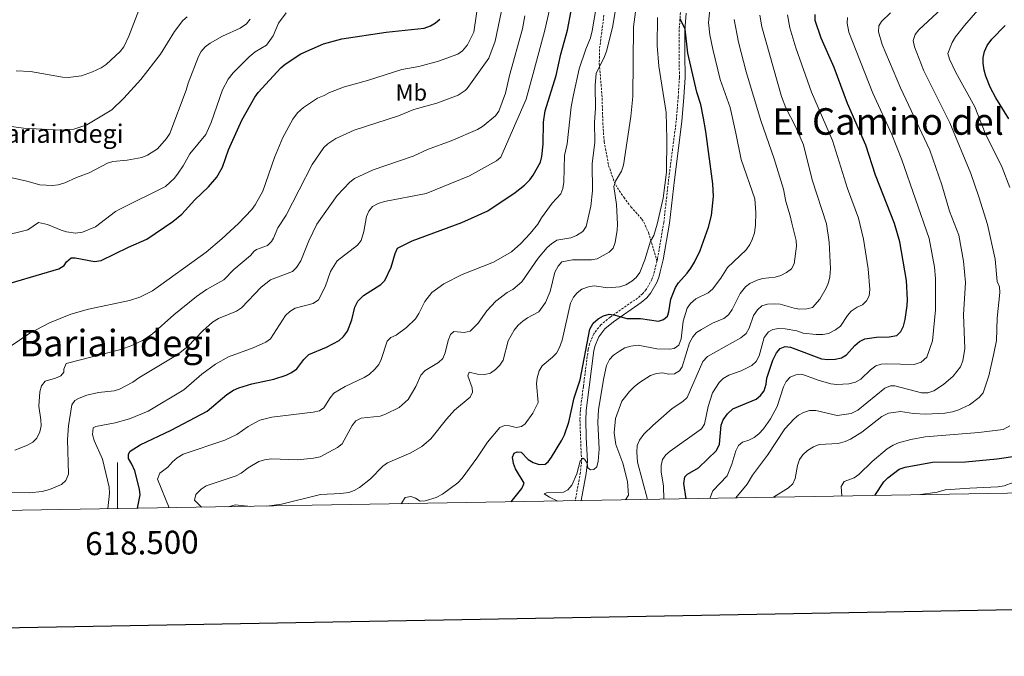
# Model space of a CAD drawing. Units: metres. Extents: x 616918 to 621423, y 4722085 to 4725131.
# Drawn here: x 618458 to 618884, y 4722441 to 4722717 of the extents above; entities that cross this region are included whole.
import ezdxf
from ezdxf.enums import TextEntityAlignment as Align

# ---------------------------------------------------------------- set-up
doc = ezdxf.new("R2010")
doc.units = ezdxf.units.M
doc.header["$MEASUREMENT"] = 0
doc.linetypes.add('TRAZOSX2', pattern=[1.5, 1, -0.5])
for name, color, linetype, lineweight in [('Level 21', 19, 'Continuous', 0), ('Level 37', 92, 'Continuous', 0), ('Level 4', 36, 'Continuous', 30), ('Level 44', 19, 'Continuous', 0), ('Level 45', 19, 'Continuous', 0), ('Level 5', 36, 'Continuous', 0), ('Level 61', 19, 'Continuous', 0), ('Level 63', 7, 'Continuous', 0)]:
    doc.layers.add(name, color=color, linetype=linetype, lineweight=lineweight)
doc.styles.add('Arial', font='ARIAL.TTF', dxfattribs={"height": 0.2})

msp = doc.modelspace()

# ---------------------------------------------------------------- linework, layer by layer
at = {"layer": 'Level 21', "color": 19, "linetype": 'TRAZOSX2', "lineweight": 0}
for points in [[(618743.98, 4722720.41, 799.76), (618743.37, 4722712.83, 800.01), (618743.36, 4722702.32, 800.67), (618743.51, 4722692.23, 801.67), (618742.99, 4722683.82, 802.07), (618742.13, 4722673.34, 803.07), (618738.84, 4722648.13, 804.53), (618736.74, 4722629.42, 804.33), (618734.03, 4722613.71, 803.75), (618733.77, 4722612.64, 803.68)], [(618710.78, 4722719.23, 817.01), (618708.87, 4722704.4, 815.97), (618708.79, 4722698.25, 815.51), (618709.93, 4722684.72, 814.5), (618710.45, 4722669.81, 812.95), (618710.93, 4722664.4, 812.29), (618712.81, 4722654.11, 811.03), (618715.22, 4722647.04, 810.4), (618716.61, 4722644.43, 810.09), (618719.37, 4722640.3, 809.25), (618722.5, 4722636.18, 808.09), (618727.23, 4722630.76, 805.95), (618728.05, 4722629.53, 805.68), (618730.14, 4722624.99, 805.12), (618733.77, 4722612.64, 803.68)], [(618733.77, 4722612.64, 803.68), (618732.37, 4722606.87, 803.27), (618731.6, 4722604.7, 802.98), (618729.06, 4722600.26, 802.67), (618727.6, 4722598.53, 802.17), (618725.4, 4722596.62, 801.47), (618713.49, 4722588.36, 799.97), (618709.45, 4722585.03, 799.66), (618706.41, 4722581.15, 799.42), (618704.58, 4722576.84, 799.27), (618703.96, 4722574.26, 799.26), (618701.88, 4722558.27, 798.66), (618700.57, 4722548.02, 797.78), (618700.41, 4722543.73, 797.26), (618700.65, 4722536.24, 796.66), (618701.12, 4722525.78, 794.95), (618700.6, 4722520.96, 794.33), (618698.37, 4722508.77, 792.48)]]:
    msp.add_polyline3d(points, dxfattribs=at)
at = {"layer": 'Level 21', "color": 19, "linetype": 'Continuous', "lineweight": 0}
for points in [[(618746.46, 4722720.09, 799.76), (618745.87, 4722712.73, 800.01)], [(618745.87, 4722712.73, 800.01), (618745.86, 4722702.34, 800.67), (618746.01, 4722692.18, 801.67), (618745.49, 4722683.64, 802.07), (618744.61, 4722673.07, 803.07), (618741.32, 4722647.83, 804.53), (618739.22, 4722629.07, 804.33), (618736.48, 4722613.2, 803.75), (618735.22, 4722608.01, 803.4), (618734.77, 4722606.15, 803.27), (618733.88, 4722603.65, 802.98), (618731.11, 4722598.82, 802.67), (618729.38, 4722596.77, 802.17), (618726.94, 4722594.64, 801.47), (618715, 4722586.37, 799.97), (618711.25, 4722583.27, 799.66), (618708.58, 4722579.86, 799.42), (618706.96, 4722576.06, 799.27), (618706.43, 4722573.81, 799.26), (618704.36, 4722557.95, 798.66), (618703.07, 4722547.82, 797.78), (618702.91, 4722543.72, 797.26), (618703.15, 4722536.34, 796.66), (618703.62, 4722525.7, 794.95), (618703.08, 4722520.63, 794.33), (618700.9, 4722508.81, 792.55)]]:
    msp.add_polyline3d(points, dxfattribs=at)
at = {"layer": 'Level 4', "color": 36, "linetype": 'Continuous', "lineweight": 30}
for points in [[(618508.62, 4722505.49, 825), (618509.8, 4722511.39, 825), (618509.57, 4722513.85, 825), (618507.45, 4722521.73, 825), (618506.24, 4722524.58, 825), (618504.74, 4722527.08, 825), (618504.71, 4722528.97, 825), (618505.53, 4722530.24, 825), (618509.78, 4722532.98, 825), (618523.22, 4722539.3, 825), (618538.89, 4722547.54, 825), (618547.4, 4722554.8, 825), (618550.31, 4722556.74, 825), (618552.6, 4722557.75, 825), (618558.15, 4722559.41, 825), (618567.68, 4722561.4, 825), (618573.12, 4722563.16, 825), (618575.34, 4722564.29, 825), (618577.7, 4722565.96, 825), (618580.79, 4722570, 825), (618582.86, 4722572.13, 825), (618590.59, 4722575.39, 825), (618596.01, 4722578.2, 825), (618597.88, 4722579.91, 825), (618599.73, 4722582.25, 825), (618601.51, 4722587.17, 825), (618602.81, 4722592.67, 825), (618604.15, 4722595.19, 825), (618606.62, 4722597.67, 825), (618614.14, 4722602.42, 825), (618615.83, 4722604.27, 825), (618618.57, 4722610.04, 825), (618620.25, 4722615.96, 825), (618621.37, 4722618.2, 825), (618627.72, 4722621.45, 825), (618649.26, 4722629.4, 825), (618660.53, 4722634.4, 825), (618672.39, 4722642.35, 825), (618676.3, 4722645.54, 825), (618678.61, 4722647.9, 825), (618680.07, 4722649.93, 825), (618683.33, 4722655.54, 825), (618683.91, 4722657.97, 825), (618684.48, 4722663.32, 825), (618684.55, 4722672.78, 825), (618685.31, 4722677.78, 825), (618690.04, 4722693.1, 825), (618692.1, 4722702.3, 825), (618695.06, 4722712.7, 825), (618696.66, 4722721.07, 825)], [(618445.91, 4722600.91, 850), (618474.61, 4722609.25, 850), (618476.9, 4722610.65, 850), (618477.82, 4722612.34, 850), (618479.9, 4722614.06, 850), (618481.58, 4722614.08, 850), (618490.01, 4722612.42, 850), (618492.94, 4722612.88, 850), (618504.82, 4722618.67, 850), (618512.77, 4722622.1, 850), (618524, 4722629.72, 850), (618527.93, 4722633.01, 850), (618533.53, 4722639.21, 850), (618539.43, 4722644.76, 850), (618543.05, 4722649.01, 850), (618545.47, 4722653.38, 850), (618548.1, 4722660.9, 850), (618553.93, 4722673.65, 850), (618559.56, 4722683.71, 850), (618561, 4722685.75, 850), (618570.82, 4722696.38, 850), (618572.72, 4722698.01, 850), (618579.42, 4722702.42, 850), (618589.3, 4722706.85, 850), (618597.14, 4722708.93, 850), (618616.36, 4722711.83, 850), (618632.86, 4722713.57, 850), (618635.58, 4722714.55, 850), (618637.87, 4722715.85, 850), (618639.73, 4722717.52, 850)], [(618670.63, 4722508.29, 800), (618675.27, 4722514.03, 800), (618676.18, 4722516.35, 800), (618672.52, 4722522.6, 800), (618671.6, 4722524.92, 800), (618671.19, 4722527.62, 800), (618671.9, 4722529.32, 800), (618673.25, 4722529.97, 800), (618674.94, 4722529.78, 800), (618678.03, 4722526.68, 800), (618680.16, 4722525.38, 800), (618682.79, 4722524.54, 800), (618685.29, 4722524.59, 800), (618686.66, 4722525.65, 800), (618688.06, 4722527.72, 800), (618692.61, 4722535.08, 800), (618693.7, 4722537.33, 800), (618695.59, 4722542.76, 800), (618697.94, 4722553.43, 800), (618700.48, 4722561.17, 800), (618704.69, 4722583.17, 800), (618706.16, 4722585.69, 800), (618708.23, 4722587.62, 800), (618710.63, 4722588.92, 800), (618713.05, 4722589.58, 800), (618715.67, 4722589.2, 800), (618720.76, 4722587.82, 800), (618726.58, 4722587.69, 800), (618734.51, 4722586.64, 800), (618736.6, 4722587.3, 800), (618738.36, 4722588.8, 800), (618738.96, 4722590.7, 800), (618739.72, 4722596.17, 800), (618741.75, 4722601.14, 800), (618743.1, 4722603.25, 800), (618746.91, 4722607.38, 800), (618748.44, 4722609.57, 800), (618750.1, 4722612.19, 800), (618752.53, 4722617.23, 800), (618756.08, 4722627.3, 800), (618757.37, 4722632.46, 800), (618758.3, 4722640.64, 800), (618757.94, 4722646.1, 800), (618754.95, 4722668.77, 800), (618753.92, 4722674.64, 800), (618752.78, 4722680.51, 800), (618751.12, 4722685.84, 800), (618747.1, 4722702.69, 800), (618746.04, 4722713.15, 800), (618743.86, 4722717.58, 800)], [(618746.4, 4722509.6, 775), (618745.47, 4722516.2, 775), (618745.85, 4722519.15, 775), (618746.99, 4722520.22, 775), (618751.78, 4722523.02, 775), (618759.55, 4722530.59, 775), (618760.87, 4722533.34, 775), (618761.59, 4722541.54, 775), (618762.51, 4722543.86, 775), (618764.36, 4722546.42, 775), (618766.64, 4722548.55, 775), (618776.76, 4722552.8, 775), (618778.71, 4722554.37, 775), (618780.23, 4722556.41, 775), (618781.16, 4722559.35, 775), (618781.45, 4722561.96, 775), (618783.94, 4722569.62, 775), (618785.61, 4722572.88, 775), (618787.16, 4722574.81, 775), (618789.35, 4722575.56, 775), (618791.67, 4722575.28, 775), (618805.14, 4722570.29, 775), (618807.88, 4722569.96, 775), (618811.07, 4722570.1, 775), (618813.8, 4722570.67, 775), (618815.95, 4722571.94, 775), (618819.49, 4722576.11, 775), (618821.57, 4722577.82, 775), (618823.83, 4722578.9, 775), (618828.87, 4722579.59, 775), (618834.46, 4722579.8, 775), (618837.71, 4722580.37, 775), (618839.47, 4722582.18, 775), (618840.57, 4722584.43, 775), (618841.29, 4722587.25, 775), (618842.14, 4722593.36, 775), (618842.32, 4722595.88, 775), (618841.88, 4722604.28, 775), (618839.01, 4722621.04, 775), (618836.68, 4722628.89, 775), (618828.42, 4722649.81, 775), (618824.26, 4722662.9, 775), (618816.29, 4722680.97, 775), (618810.59, 4722696.47, 775), (618804.94, 4722709.31, 775), (618802.41, 4722716.94, 775), (618802.3, 4722719.44, 775)], [(618886.26, 4722674.26, 750), (618880.67, 4722683.32, 750), (618878.22, 4722687.94, 750), (618876.32, 4722692.75, 750), (618875.62, 4722695.45, 750), (618875.09, 4722698.36, 750), (618875.14, 4722700.86, 750), (618875.71, 4722703.43, 750), (618876.9, 4722706.11, 750), (618878.93, 4722708.82, 750), (618884.62, 4722714.79, 750)], [(618828.25, 4722511.01, 750), (618832.05, 4722516.95, 750), (618833.8, 4722518.72, 750), (618838.81, 4722522.47, 750), (618841.29, 4722523.26, 750), (618853.25, 4722525.45, 750), (618867.43, 4722525.66, 750), (618881.06, 4722526.91, 750), (618890.08, 4722528.2, 750)]]:
    msp.add_polyline3d(points, dxfattribs=at)
at = {"layer": 'Level 5', "color": 36, "linetype": 'Continuous', "lineweight": 0}
for points in [[(618522.31, 4722505.73, 820), (618517.25, 4722518.16, 820), (618518.39, 4722520.67, 820), (618521.87, 4722523.36, 820), (618523.89, 4722525.67, 820), (618525.9, 4722527.33, 820), (618528.51, 4722528.96, 820), (618546.55, 4722535, 820), (618551.67, 4722537.44, 820), (618556.57, 4722540.93, 820), (618561.65, 4722543.63, 820), (618566.88, 4722545.02, 820), (618584.84, 4722547.12, 820), (618587.46, 4722547.68, 820), (618589.41, 4722549.02, 820), (618592.1, 4722553.4, 820), (618593.78, 4722555.39, 820), (618598.6, 4722558.29, 820), (618606.95, 4722562.15, 820), (618609.03, 4722563.52, 820), (618611.49, 4722565.76, 820), (618613.17, 4722567.75, 820), (618614.31, 4722569.98, 820), (618616.83, 4722577.92, 820), (618618.51, 4722579.52, 820), (618620.79, 4722580.55, 820), (618625.17, 4722583.87, 820), (618629.1, 4722587.6, 820), (618630.62, 4722589.93, 820), (618633.12, 4722595.1, 820), (618636.19, 4722599.09, 820), (618641.41, 4722602.83, 820), (618649.36, 4722606.76, 820), (618662.94, 4722612.21, 820), (618670.75, 4722616.66, 820), (618674.77, 4722620.26, 820), (618678.78, 4722624.52, 820), (618682.08, 4722628.65, 820), (618683.67, 4722631.42, 820), (618688.3, 4722637.79, 820), (618692.18, 4722641.79, 820), (618693.04, 4722644.14, 820), (618693.41, 4722646.77, 820), (618693.65, 4722658.35, 820), (618694.89, 4722663.49, 820), (618696.57, 4722679.52, 820), (618697.56, 4722684.76, 820), (618700.12, 4722695.9, 820), (618702.9, 4722704.43, 820), (618704.95, 4722709.44, 820), (618705.68, 4722712.43, 820), (618710.96, 4722742.87, 820)], [(618536.33, 4722505.97, 815), (618533.4, 4722509.08, 815), (618534, 4722511.41, 815), (618534.67, 4722512.25, 815), (618536.22, 4722513.85, 815), (618538.36, 4722515.16, 815), (618551.37, 4722519.58, 815), (618553.6, 4722520.7, 815), (618556.57, 4722523.07, 815), (618561.26, 4722525.77, 815), (618563.64, 4722526.51, 815), (618566.76, 4722526.9, 815), (618577.93, 4722526.51, 815), (618584.87, 4722527.16, 815), (618587.75, 4722527.73, 815), (618595.31, 4722531.78, 815), (618597.28, 4722533.37, 815), (618601.74, 4722541.33, 815), (618603.28, 4722543.45, 815), (618605.54, 4722544.53, 815), (618613.76, 4722545.44, 815), (618616.11, 4722546.29, 815), (618622.1, 4722549.24, 815), (618625.94, 4722552.63, 815), (618629.32, 4722558.28, 815), (618631.5, 4722563.13, 815), (618633.26, 4722565.22, 815), (618639.15, 4722568.66, 815), (618640.91, 4722570.44, 815), (618641.98, 4722572.91, 815), (618643.22, 4722578.18, 815), (618644.23, 4722580.82, 815), (618645.78, 4722582.16, 815), (618650.26, 4722581.7, 815), (618652.87, 4722582.26, 815), (618656.31, 4722585.76, 815), (618660.1, 4722591.03, 815), (618663.9, 4722595.23, 815), (618668.91, 4722599.04, 815), (618671.25, 4722600.39, 815), (618675.21, 4722603.64, 815), (618682.27, 4722613.84, 815), (618686.22, 4722618.46, 815), (618688.06, 4722620.15, 815), (618690.45, 4722621.64, 815), (618696.49, 4722622.77, 815), (618698.97, 4722623.76, 815), (618701.61, 4722625.52, 815), (618703.03, 4722627.58, 815), (618705.14, 4722636.42, 815), (618705.8, 4722643.04, 815), (618705.65, 4722654.73, 815), (618706.82, 4722664.2, 815), (618706.7, 4722672.86, 815), (618707.14, 4722678.77, 815), (618706.98, 4722688.76, 815), (618707.44, 4722694.14, 815), (618710.83, 4722700.89, 815), (618711.86, 4722703.64, 815), (618714.5, 4722713.94, 815), (618717.64, 4722732.9, 815)], [(618886.76, 4722644.47, 755), (618883.32, 4722653.2, 755), (618875.94, 4722668.12, 755), (618871.51, 4722679.42, 755), (618863.34, 4722694.4, 755), (618860.57, 4722700.14, 755), (618859.88, 4722702.54, 755), (618861.65, 4722707.38, 755), (618863.18, 4722709.89, 755), (618867.05, 4722714.81, 755), (618885.24, 4722735.8, 755)], [(618453.53, 4722575.64, 845), (618462.04, 4722581.38, 845), (618470.46, 4722585.88, 845), (618479.78, 4722589.56, 845), (618487.37, 4722591.73, 845), (618505.22, 4722595.52, 845), (618509.61, 4722597.04, 845), (618515.09, 4722599.75, 845), (618538.38, 4722616.56, 845), (618545.22, 4722622.25, 845), (618552.48, 4722628.92, 845), (618558.17, 4722635.05, 845), (618559.71, 4722637.01, 845), (618563.04, 4722643, 845), (618568.08, 4722657.51, 845), (618571.63, 4722666.23, 845), (618575.98, 4722674.17, 845), (618578.04, 4722676.83, 845), (618580.63, 4722679.23, 845), (618586.61, 4722683.26, 845), (618589.48, 4722684.35, 845), (618591.83, 4722685.7, 845), (618598.36, 4722688.16, 845), (618608.3, 4722690.93, 845), (618623.2, 4722695.61, 845), (618630.53, 4722697.03, 845), (618639.16, 4722699.26, 845), (618647.52, 4722702.27, 845), (618649.52, 4722703.75, 845), (618651.66, 4722706.38, 845), (618654.48, 4722711.83, 845), (618656.85, 4722728.93, 845)], [(618725.83, 4722730.54, 810), (618723.56, 4722714.15, 810), (618723.34, 4722683.95, 810), (618722.42, 4722675.27, 810), (618719.29, 4722654.23, 810), (618718.48, 4722651.65, 810), (618715.74, 4722647.2, 810), (618715.12, 4722644.96, 810), (618716.28, 4722637.23, 810), (618716.66, 4722628.57, 810), (618716.57, 4722626.05, 810), (618715.73, 4722620.68, 810), (618714.85, 4722618.3, 810), (618713.04, 4722616.44, 810), (618707.93, 4722613.62, 810), (618705.34, 4722613.17, 810), (618697.19, 4722613.18, 810), (618692.6, 4722612.32, 810), (618690.93, 4722610.46, 810), (618689.53, 4722607.82, 810), (618687.47, 4722599.51, 810), (618685.44, 4722594.62, 810), (618682.56, 4722590.65, 810), (618677.7, 4722588.05, 810), (618675.66, 4722586.61, 810), (618673.58, 4722584.87, 810), (618671.9, 4722582.74, 810), (618669.22, 4722578.11, 810), (618667.13, 4722569.62, 810), (618665.69, 4722567.55, 810), (618663.79, 4722565.6, 810), (618661.64, 4722564, 810), (618659.19, 4722563.52, 810), (618656.03, 4722563.6, 810), (618652.34, 4722564.47, 810), (618651.84, 4722562.88, 810), (618653.63, 4722557.66, 810), (618653.78, 4722555.82, 810), (618652.76, 4722553.71, 810), (618646.06, 4722548.05, 810), (618642.53, 4722544.1, 810)], [(618455.5, 4722530.73, 840), (618460.94, 4722532.79, 840), (618463.28, 4722534.14, 840), (618465.03, 4722535.92, 840), (618466.37, 4722538.65, 840), (618466.85, 4722541.28, 840), (618466.83, 4722543.78, 840), (618465.92, 4722549.8, 840), (618466.38, 4722555.98, 840), (618467.12, 4722558.62, 840), (618468.67, 4722560.59, 840), (618473.12, 4722561.86, 840), (618475.47, 4722562.94, 840), (618476.76, 4722564.54, 840), (618476.74, 4722565.85, 840), (618477.75, 4722568.23, 840), (618501.45, 4722574.38, 840), (618506.25, 4722576.09, 840), (618510.81, 4722578.25, 840), (618514.99, 4722580.99, 840), (618524.35, 4722589.34, 840), (618534.2, 4722597.31, 840), (618538.54, 4722600.31, 840), (618546.03, 4722604.45, 840), (618550.4, 4722608.92, 840), (618557.59, 4722615.06, 840), (618559.28, 4722616.96, 840), (618560.23, 4722617.62, 840), (618564.97, 4722619.45, 840), (618566.78, 4722621.13, 840), (618567.63, 4722622.63, 840), (618569.4, 4722626.98, 840), (618573.02, 4722632.53, 840), (618584.28, 4722654.53, 840), (618589.35, 4722661.84, 840), (618591.21, 4722663.5, 840), (618594.62, 4722665.82, 840), (618602.5, 4722669.41, 840), (618621.76, 4722675.63, 840), (618628.45, 4722678.28, 840), (618638.32, 4722681.1, 840), (618647.57, 4722684.52, 840), (618650.71, 4722686.56, 840), (618651.48, 4722687.43, 840), (618660.96, 4722700.63, 840), (618663.71, 4722707.93, 840), (618667.72, 4722727.51, 840)], [(618450.02, 4722623.4, 855), (618461.13, 4722626.25, 855), (618465.82, 4722629.4, 855), (618469.7, 4722628.54, 855), (618475.54, 4722625.97, 855), (618477.92, 4722625.24, 855), (618481.83, 4722624.8, 855), (618484.76, 4722625.12, 855), (618490.43, 4722627.45, 855), (618499.1, 4722634.06, 855), (618501.33, 4722635.32, 855), (618520.82, 4722644.89, 855), (618524.67, 4722648.62, 855), (618526.32, 4722650.72, 855), (618528.49, 4722653.85, 855), (618531.36, 4722659.14, 855), (618538.2, 4722667.55, 855), (618540.61, 4722672.72, 855), (618545.45, 4722686.87, 855), (618547.97, 4722691.55, 855), (618550.17, 4722694.29, 855), (618557.01, 4722701.12, 855), (618559.71, 4722703.26, 855), (618564.49, 4722706.27, 855), (618567.47, 4722710.31, 855), (618569.82, 4722715.8, 855), (618573.06, 4722720.26, 855)], [(618509.22, 4722721.37, 870), (618504.91, 4722710.16, 870), (618502.7, 4722705.48, 870), (618501.18, 4722703.5, 870), (618495.06, 4722697.85, 870), (618492.88, 4722696.45, 870), (618489.22, 4722694.72, 870), (618484.42, 4722692.96, 870), (618478.63, 4722692.24, 870), (618476.13, 4722692.32, 870), (618462.23, 4722694.84, 870), (618456.11, 4722695.08, 870)], [(618495.78, 4722505.27, 830), (618496.46, 4722512.11, 830), (618496.35, 4722514.59, 830), (618493.43, 4722526.8, 830), (618489.94, 4722534.81, 830), (618489.1, 4722537.52, 830), (618489.48, 4722540.37, 830), (618490.53, 4722540.91, 830), (618499.01, 4722542.5, 830), (618505.18, 4722544.28, 830), (618513.28, 4722547.55, 830), (618528.73, 4722556.88, 830), (618536.48, 4722563.68, 830), (618542.39, 4722567.93, 830), (618548.12, 4722571.17, 830), (618558.83, 4722575, 830), (618564.31, 4722577.44, 830), (618566.31, 4722578.95, 830), (618572.81, 4722589.12, 830), (618574.64, 4722590.81, 830), (618577.03, 4722592.29, 830), (618584.85, 4722594.19, 830), (618587.04, 4722595.87, 830), (618589.96, 4722601.45, 830), (618592.23, 4722608.05, 830), (618595.2, 4722612.76, 830), (618604.03, 4722619.57, 830), (618605.61, 4722621.56, 830), (618606.76, 4722625.41, 830), (618607.9, 4722631.92, 830), (618608.92, 4722634.3, 830), (618610.49, 4722636.24, 830), (618612.92, 4722637.63, 830), (618615.72, 4722638.5, 830), (618633.71, 4722641.93, 830), (618652.52, 4722649.61, 830), (618664.2, 4722656.03, 830), (618666.16, 4722657.63, 830), (618677.11, 4722682.78, 830), (618680.62, 4722695.47, 830), (618685.14, 4722712.65, 830), (618687.44, 4722722.88, 830)], [(618690.88, 4722508.64, 795), (618687.19, 4722510.29, 795), (618684.94, 4722511.7, 795), (618685.85, 4722512.24, 795), (618693.2, 4722512.48, 795), (618695.15, 4722513.56, 795), (618696.83, 4722515.55, 795), (618699.1, 4722520.43, 795), (618700.48, 4722525.98, 795), (618701.65, 4722527.18, 795), (618702.44, 4722526.8, 795), (618703.52, 4722525.11, 795), (618703.81, 4722523.01, 795), (618705, 4722522.11, 795), (618706.45, 4722522.26, 795), (618707.74, 4722523.46, 795), (618708.35, 4722525.88, 795), (618708.68, 4722531.09, 795), (618708.11, 4722542.77, 795), (618708.43, 4722548.28, 795), (618710.68, 4722562.07, 795), (618711.96, 4722567.38, 795), (618713.23, 4722570.02, 795), (618714.96, 4722571.83, 795), (618717.51, 4722573.63, 795), (618719.86, 4722574.98, 795), (618722.47, 4722575.81, 795), (618725.62, 4722576.12, 795), (618733.75, 4722574.66, 795), (618739.3, 4722574.44, 795), (618741.26, 4722574.77, 795), (618743.29, 4722576.25, 795), (618744.22, 4722578.88, 795), (618745.15, 4722586.62, 795), (618746.92, 4722592.18, 795), (618748.29, 4722594.26, 795), (618750.68, 4722596.25, 795), (618756.01, 4722598.88, 795), (618757.9, 4722600.52, 795), (618761.46, 4722605.18, 795), (618764.36, 4722609.86, 795), (618772.41, 4722617.5, 795), (618774.09, 4722619.76, 795), (618775.08, 4722622.06, 795), (618775.98, 4722624.91, 795), (618776.46, 4722628.2, 795), (618776.64, 4722633.72, 795), (618776.16, 4722639.62, 795), (618770.21, 4722656.64, 795), (618768, 4722668.13, 795), (618765.43, 4722679.19, 795), (618761.2, 4722691.31, 795), (618757.97, 4722704.42, 795), (618756.74, 4722710.64, 795), (618756.12, 4722716.01, 795), (618756.63, 4722721.65, 795)], [(618767.99, 4722509.97, 765), (618772.89, 4722515.95, 765), (618775.2, 4722519.92, 765), (618781.63, 4722528.55, 765), (618789.26, 4722539.86, 765), (618793.22, 4722544.22, 765), (618795.17, 4722545.82, 765), (618797.32, 4722547.08, 765), (618799.92, 4722547.84, 765), (618802.63, 4722547.81, 765), (618811.85, 4722545.67, 765), (618817.88, 4722546.55, 765), (618820.87, 4722548.04, 765), (618832.55, 4722557.53, 765), (618835.03, 4722558.62, 765), (618836.87, 4722558.51, 765), (618848.47, 4722555.53, 765), (618851.23, 4722555.57, 765), (618853.71, 4722556.4, 765), (618857.91, 4722559.13, 765), (618862.15, 4722562.82, 765), (618865.38, 4722566.81, 765), (618866.39, 4722569.45, 765), (618867.22, 4722574.71, 765), (618866.62, 4722589.28, 765), (618867.47, 4722603.34, 765), (618866.67, 4722612.65, 765), (618864.56, 4722623.87, 765), (618860.58, 4722634.23, 765), (618857.26, 4722645.74, 765), (618852.05, 4722660.76, 765), (618839.39, 4722687.7, 765), (618831.44, 4722706.52, 765), (618829.77, 4722712.04, 765), (618829.95, 4722714.53, 765), (618831.02, 4722716.52, 765), (618834.93, 4722720.21, 765)], [(618784.34, 4722510.26, 760), (618790.84, 4722514.29, 760), (618792.6, 4722516.07, 760), (618793.67, 4722518.4, 760), (618794.64, 4722524.06, 760), (618795.52, 4722526.7, 760), (618797.05, 4722528.67, 760), (618799.04, 4722530.51, 760), (618801.61, 4722532.17, 760), (618804.09, 4722533.13, 760), (618812.36, 4722533.64, 760), (618815.37, 4722534.47, 760), (618817.64, 4722535.52, 760), (618822.56, 4722538.5, 760), (618831.16, 4722545.34, 760), (618834.1, 4722546.7, 760), (618839.34, 4722547.44, 760), (618845, 4722546.59, 760), (618850.26, 4722546.28, 760), (618858.52, 4722546.79, 760), (618861.79, 4722547.23, 760), (618864.18, 4722547.98, 760), (618869.23, 4722550.36, 760), (618873.37, 4722553.56, 760), (618875.2, 4722555.57, 760), (618877.6, 4722562.89, 760), (618879.72, 4722572.6, 760), (618880.88, 4722578.16, 760), (618881.25, 4722587.96, 760), (618882.3, 4722598.96, 760), (618882.22, 4722601.45, 760), (618881.24, 4722603.82, 760), (618880.29, 4722613.45, 760), (618877.08, 4722628.47, 760), (618873.32, 4722640.55, 760), (618869.74, 4722650.59, 760), (618860.63, 4722672.52, 760), (618849.49, 4722695.07, 760), (618845.36, 4722705.52, 760), (618844.88, 4722708.21, 760), (618845.73, 4722710.88, 760), (618847.24, 4722712.8, 760), (618857.02, 4722721.89, 760)], [(618449.77, 4722671.51, 865), (618459.25, 4722670.18, 865), (618475.63, 4722669.34, 865), (618481.08, 4722669.8, 865), (618486.75, 4722671.63, 865), (618497.58, 4722678.2, 865), (618502.74, 4722683.29, 865), (618510.1, 4722691.3, 865), (618518.67, 4722702.26, 865), (618524.71, 4722712.21, 865), (618528.32, 4722716.88, 865), (618530.25, 4722718.46, 865)], [(618450.18, 4722512.28, 835), (618461.74, 4722512.16, 835), (618467.38, 4722512.8, 835), (618470.52, 4722513.63, 835), (618475.74, 4722515.81, 835), (618477.57, 4722517.48, 835), (618478.82, 4722520.32, 835), (618478.34, 4722535.28, 835), (618478.72, 4722541.2, 835), (618480.22, 4722550.28, 835), (618481.51, 4722552.14, 835), (618483.33, 4722553.22, 835), (618486.72, 4722554.58, 835), (618491.8, 4722555.62, 835), (618498.52, 4722556.33, 835), (618500.91, 4722557.05, 835), (618506.6, 4722560.12, 835), (618509.2, 4722562, 835), (618525.85, 4722572.02, 835), (618530.44, 4722575.63, 835), (618537, 4722582.36, 835), (618541.15, 4722586.1, 835), (618543.75, 4722587.71, 835), (618551.58, 4722590.98, 835), (618553.68, 4722592.35, 835), (618562.2, 4722601.38, 835), (618566.28, 4722604.48, 835), (618575.76, 4722608.14, 835), (618577.59, 4722609.83, 835), (618579.38, 4722612.68, 835), (618582.92, 4722621.38, 835), (618586.42, 4722628.58, 835), (618595.24, 4722640.99, 835), (618600.66, 4722646.85, 835), (618602.64, 4722648.39, 835), (618610.83, 4722652.25, 835), (618628.06, 4722658.09, 835), (618634.34, 4722661, 835), (618644.52, 4722664.82, 835), (618656, 4722669.72, 835), (618658.16, 4722670.99, 835), (618663.8, 4722675.61, 835), (618665.2, 4722677.68, 835), (618668.17, 4722685.38, 835), (618669.84, 4722693.03, 835), (618675.54, 4722713.36, 835), (618676.56, 4722718.86, 835)], [(618454.28, 4722648.69, 860), (618460.74, 4722647.3, 860), (618466.32, 4722645.68, 860), (618471.79, 4722645.34, 860), (618474.26, 4722645.68, 860), (618477.11, 4722646.55, 860), (618482.24, 4722648.85, 860), (618487.68, 4722650.82, 860), (618495.6, 4722655.14, 860), (618498.03, 4722655.73, 860), (618504.16, 4722656.38, 860), (618510.48, 4722657.46, 860), (618512.99, 4722658.55, 860), (618517.31, 4722661.29, 860), (618521.28, 4722665.81, 860), (618522.72, 4722667.87, 860), (618529.8, 4722686.74, 860), (618530.6, 4722689.69, 860), (618535.05, 4722701.31, 860), (618536.2, 4722703.52, 860), (618538.01, 4722705.44, 860), (618540.12, 4722707.08, 860), (618545.43, 4722710.07, 860), (618553.08, 4722713.6, 860), (618555.85, 4722715.48, 860), (618557.41, 4722717.43, 860)], [(618622.96, 4722507.47, 805), (618624.63, 4722510.12, 805), (618627.1, 4722510.58, 805), (618629.1, 4722509.92, 805), (618631.2, 4722508.55, 805), (618633.32, 4722508.67, 805), (618638.15, 4722510.22, 805), (618640.89, 4722511.67, 805), (618647.55, 4722516.54, 805), (618649.3, 4722518.49, 805), (618655.76, 4722527.25, 805), (618660.32, 4722534.17, 805), (618665.68, 4722540.52, 805), (618667.64, 4722541.34, 805), (618669.87, 4722541.24, 805), (618672.77, 4722540.5, 805), (618675, 4722540.92, 805), (618676.68, 4722542.13, 805), (618680.03, 4722546.78, 805), (618682.27, 4722551.36, 805), (618681.55, 4722559.4, 805), (618681.91, 4722562.03, 805), (618682.78, 4722565.07, 805), (618684.07, 4722567.22, 805), (618688.48, 4722570.93, 805), (618690.17, 4722572.76, 805), (618691.48, 4722575.12, 805), (618692.7, 4722578.34, 805), (618696.27, 4722594.42, 805), (618697.55, 4722597.06, 805), (618699.22, 4722598.92, 805), (618701.23, 4722600.42, 805), (618704.05, 4722601.49, 805), (618706.51, 4722601.92, 805), (618712.46, 4722601.08, 805), (618717.7, 4722601.52, 805), (618720.34, 4722602.34, 805), (618722.92, 4722603.86, 805), (618724.79, 4722605.52, 805), (618726.32, 4722607.64, 805), (618728.5, 4722613.2, 805), (618731.01, 4722621.3, 805), (618732.35, 4722623.7, 805), (618733.82, 4722628.6, 805), (618736.44, 4722639.91, 805), (618737.86, 4722651.22, 805), (618738.04, 4722665.41, 805), (618737.75, 4722677.1, 805), (618734.52, 4722697.12, 805), (618733.9, 4722706.06, 805), (618734.06, 4722718.26, 805)], [(618720.12, 4722509.14, 790), (618721.4, 4722511.13, 790), (618721.05, 4722517.17, 790), (618719.03, 4722525.05, 790), (618715.96, 4722533.11, 790), (618715.21, 4722538.22, 790), (618715.74, 4722544.39, 790), (618718.55, 4722551.85, 790), (618721.92, 4722556.18, 790), (618723.86, 4722558.18, 790), (618726.2, 4722560.05, 790), (618731.01, 4722563.01, 790), (618733.62, 4722563.97, 790), (618736.11, 4722564.26, 790), (618738.88, 4722563.65, 790), (618741.38, 4722563.75, 790), (618743.59, 4722565.03, 790), (618744.74, 4722566.76, 790), (618747.88, 4722577.17, 790), (618749.28, 4722579.82, 790), (618750.95, 4722581.68, 790), (618753.07, 4722583.03, 790), (618757.84, 4722585.71, 790), (618762.82, 4722587.77, 790), (618764.75, 4722589.35, 790), (618766.31, 4722591.62, 790), (618769.81, 4722598.57, 790), (618772.08, 4722601.43, 790), (618774.05, 4722602.96, 790), (618777.15, 4722604.39, 790), (618779.56, 4722605.05, 790), (618784.99, 4722605.68, 790), (618787.4, 4722606.42, 790), (618789.97, 4722607.73, 790), (618792.05, 4722609.33, 790), (618793.2, 4722611.45, 790), (618794.18, 4722619.1, 790), (618794.09, 4722621.6, 790), (618792.24, 4722629.11, 790), (618791.57, 4722632.29, 790), (618789.63, 4722638.41, 790), (618788.62, 4722643.74, 790), (618784.62, 4722656.88, 790), (618778.84, 4722673.59, 790), (618772.48, 4722694.71, 790), (618769.11, 4722707.45, 790), (618767.24, 4722717.37, 790)], [(618729.67, 4722509.31, 785), (618725.29, 4722525.49, 785), (618725.02, 4722529.86, 785), (618725.26, 4722532.74, 785), (618726.15, 4722535.08, 785), (618728.12, 4722537.58, 785), (618732, 4722541.33, 785), (618740.36, 4722548.75, 785), (618744.94, 4722551.81, 785), (618746.84, 4722553.46, 785), (618753.61, 4722569.14, 785), (618755.68, 4722571.27, 785), (618770.1, 4722579.38, 785), (618772.48, 4722581.2, 785), (618773.7, 4722583.62, 785), (618775.64, 4722589.03, 785), (618777.32, 4722591.55, 785), (618779.2, 4722593.18, 785), (618781.61, 4722593.98, 785), (618784.63, 4722594.15, 785), (618787.13, 4722593.92, 785), (618793.19, 4722592.18, 785), (618795.67, 4722591.84, 785), (618798.71, 4722591.99, 785), (618801.16, 4722592.51, 785), (618804.43, 4722596.15, 785), (618807.1, 4722600.89, 785), (618808.13, 4722603.42, 785), (618808.75, 4722605.85, 785), (618808.97, 4722609.22, 785), (618808.4, 4722620.89, 785), (618807.28, 4722628.84, 785), (618801.08, 4722647.85, 785), (618797.28, 4722663.01, 785), (618793.75, 4722670.97, 785), (618789.69, 4722679.05, 785), (618787.76, 4722684.01, 785), (618779.2, 4722714.22, 785), (618778.34, 4722719.19, 785)], [(618736.75, 4722509.43, 780), (618736.6, 4722515.06, 780), (618735.53, 4722521.36, 780), (618735.62, 4722523.99, 780), (618736.24, 4722526.63, 780), (618737.66, 4722528.62, 780), (618739.52, 4722530.28, 780), (618753.12, 4722540, 780), (618754.4, 4722541.99, 780), (618755.99, 4722549.68, 780), (618757.86, 4722555.53, 780), (618760.7, 4722560.07, 780), (618762.53, 4722561.77, 780), (618764.96, 4722563.15, 780), (618770.21, 4722565.07, 780), (618774.88, 4722567.36, 780), (618776.72, 4722569.1, 780), (618778, 4722571.62, 780), (618780.24, 4722579.53, 780), (618782.05, 4722581.92, 780), (618784, 4722583, 780), (618786.46, 4722583.43, 780), (618789.38, 4722583.34, 780), (618794.44, 4722582.39, 780), (618797.16, 4722581.35, 780), (618802.81, 4722580.78, 780), (618805.7, 4722580.82, 780), (618808.15, 4722581.32, 780), (618811.18, 4722582.87, 780), (618813.26, 4722584.48, 780), (618816.35, 4722588.99, 780), (618818, 4722590.86, 780), (618820.5, 4722592.59, 780), (618822.84, 4722593.68, 780), (618824.53, 4722595.41, 780), (618825.75, 4722597.59, 780), (618826.05, 4722600.28, 780), (618825.3, 4722609.24, 780), (618823.35, 4722622.16, 780), (618821.06, 4722631.19, 780), (618816.3, 4722644.08, 780), (618809.84, 4722664.95, 780), (618800.76, 4722685.85, 780), (618793.96, 4722705.08, 780), (618791.34, 4722713.7, 780), (618790.32, 4722719.31, 780)], [(618756.66, 4722509.78, 770), (618757.93, 4722513.08, 770), (618764.14, 4722519.6, 770), (618766.25, 4722524.6, 770), (618767.92, 4722530.42, 770), (618769.07, 4722532.67, 770), (618770.88, 4722534.14, 770), (618773.63, 4722534.97, 770), (618775.85, 4722536.11, 770), (618777.96, 4722537.71, 770), (618779.99, 4722539.92, 770), (618783.05, 4722544.26, 770), (618785.81, 4722549.6, 770), (618788.65, 4722558.17, 770), (618789.8, 4722560.42, 770), (618791.44, 4722562.3, 770), (618793.94, 4722563.33, 770), (618796.58, 4722563.69, 770), (618803.68, 4722561.03, 770), (618809.12, 4722559.39, 770), (618811.75, 4722559.16, 770), (618816.86, 4722559.44, 770), (618819.81, 4722560.13, 770), (618822.19, 4722561.43, 770), (618826.36, 4722565.55, 770), (618828.57, 4722567.29, 770), (618830.92, 4722567.98, 770), (618833.42, 4722568.15, 770), (618845.24, 4722567.86, 770), (618848.22, 4722568.82, 770), (618850.71, 4722571.03, 770), (618853.2, 4722578.04, 770), (618854.51, 4722591.47, 770), (618854.56, 4722605.05, 770), (618854, 4722610.02, 770), (618851.78, 4722622.46, 770), (618839.86, 4722656.48, 770), (618835.5, 4722667.49, 770), (618827.36, 4722685.48, 770), (618816.96, 4722711.86, 770), (618816.18, 4722715.74, 770), (618816.42, 4722718.22, 770)], [(618642.53, 4722544.1, 810), (618635.84, 4722535.58, 810), (618631.94, 4722532.26, 810), (618627.06, 4722529.48, 810), (618616.99, 4722525.24, 810), (618614.98, 4722523.74, 810), (618609.56, 4722518.28, 810), (618604.86, 4722514.54, 810), (618602.52, 4722513.25, 810), (618600.19, 4722512.36, 810), (618596.78, 4722511.85, 810), (618587.94, 4722511.52, 810), (618571.11, 4722507.34, 810), (618564.73, 4722506.46, 810)], [(618813.83, 4722510.76, 755), (618813.64, 4722514.96, 755), (618814.91, 4722517.12, 755), (618819.23, 4722518.72, 755), (618821.32, 4722520.1, 755), (618827.01, 4722525.79, 755), (618833.51, 4722531.22, 755), (618836.1, 4722532.88, 755), (618838.41, 4722533.83, 755), (618843.74, 4722535.3, 755), (618849.94, 4722536.45, 755), (618873.31, 4722538.28, 755), (618883.76, 4722539.62, 755), (618886.66, 4722541.24, 755)], [(618846.91, 4722511.34, 745), (618855.14, 4722512.5, 745), (618858.67, 4722513.47, 745), (618869.3, 4722514.28, 745), (618881.5, 4722514.73, 745), (618884.25, 4722515.29, 745), (618892.09, 4722518.16, 745)], [(618548.1, 4722506.18, 810), (618550.96, 4722507, 810), (618557.83, 4722506.34, 810)]]:
    msp.add_polyline3d(points, dxfattribs=at)
at = {"layer": 'Level 61', "color": 19, "linetype": 'Continuous', "lineweight": 0}
msp.add_lwpolyline([(617839.09, 4722493.94), (617799.78, 4724807.27), (621214.33, 4724866.23), (621254.79, 4722552.91), (617839.09, 4722493.94)], close=True, dxfattribs=at)
at = {"layer": 'Level 63', "linetype": 'Continuous', "lineweight": 30}
msp.add_lwpolyline([(617726.83, 4724855.92), (617770.54, 4722441.34), (621324.93, 4722505.71), (621281.28, 4724917.28), (617726.83, 4724855.92)], dxfattribs=at)
at = {"layer": 'Level 63', "linetype": 'Continuous', "lineweight": 0}
msp.add_lwpolyline([(618500, 4722505.35), (618500, 4722525.35)], dxfattribs=at)

# ---------------------------------------------------------------- texts
at = {"layer": 'Level 37', "color": 92, "linetype": 'Continuous', "lineweight": 0, "style": 'Arial'}
msp.add_text('Mb', height=7, dxfattribs=at).set_placement((618627.33, 4722685.68, 842.19), align=Align.MIDDLE_CENTER)
at = {"layer": 'Level 44', "color": 19, "linetype": 'Continuous', "lineweight": 0, "style": 'Arial'}
msp.add_text('Borda de Bariaindegi', height=8, dxfattribs=at).set_placement((618395.69, 4722661.38, 865.1), align=Align.BOTTOM_LEFT)
at = {"layer": 'Level 45', "color": 19, "linetype": 'Continuous', "lineweight": 0, "style": 'Arial'}
for s, p in [('El Camino del Monte', (618858.92, 4722673.14, 773.75)), ('Bariaindegi', (618499.33, 4722577.07, 842.34))]:
    msp.add_text(s, height=11.5, dxfattribs=at).set_placement(p, align=Align.MIDDLE_CENTER)
at = {"layer": 'Level 63', "linetype": 'Continuous', "lineweight": 0, "style": 'Arial'}
msp.add_text('618.500', height=10, rotation=0.9891, dxfattribs=at).set_placement((618510.46, 4722495.53), align=Align.TOP_CENTER)

doc.saveas('drawing.dxf')
